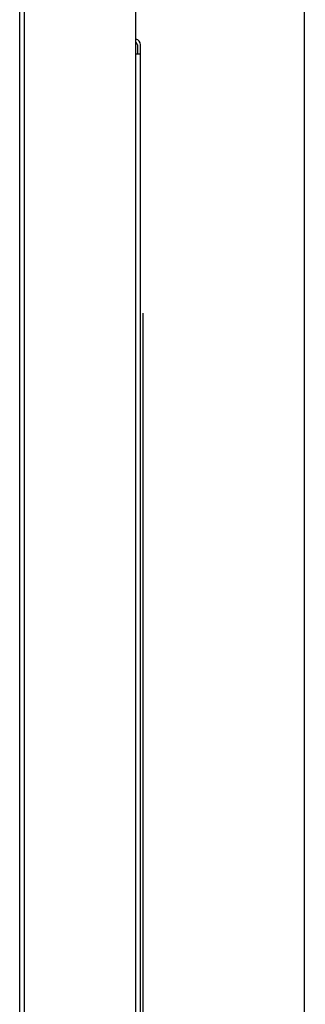
# Model space of a CAD drawing. Units: millimetres. Extents: x 387 to 1281, y -462 to 153.
# Drawn here: x 763 to 763, y -351 to -350 of the extents above; entities that cross this region are included whole.
import ezdxf

# ---------------------------------------------------------------- set-up
doc = ezdxf.new("R2010")
doc.units = ezdxf.units.MM
doc.layers.add('AC-TUB', color=4, linetype='Continuous')
doc.layers.add('EQP', color=31, linetype='Continuous')

msp = doc.modelspace()

# ---------------------------------------------------------------- linework, layer by layer
at = {"layer": 'AC-TUB', "color": 2}
for p, q in [((762.8916497806005, -350.740676680846), (762.8916056216968, -350.0506766815236)), ((762.8531755089526, -351.1426791441061), (762.8531116391933, -350.1446791456372)), ((762.8547255093009, -351.1426790445887), (762.8546616376799, -350.1446790465891)), ((762.8921186814788, -350.2547338693819), (762.8921188734013, -350.2577338696503)), ((762.8931497818986, -350.7406765848821), (762.8931186811025, -350.2547338057177)), ((762.8916188735894, -350.2577339014808), (762.8931188739572, -350.2577338059848)), ((762.893924376671, -350.3437337544603), (762.8939563770756, -350.8437337530825))]:
    msp.add_line(p, q, dxfattribs=at)
for radius, end in [(0.000999999999999999, 59.40477386556838), (0.001999999999999998, 75.1307033874266)]:
    msp.add_arc((762.8911186809238, -350.2547339339774), radius, 0.003666869642681994, end, dxfattribs=at)
at = {"layer": 'EQP', "color": 31, "linetype": 'Continuous'}
msp.add_line((762.947779162506, -354.9185521981228), (762.9474599025453, -349.9300372579435), dxfattribs=at)

doc.saveas('drawing.dxf')
